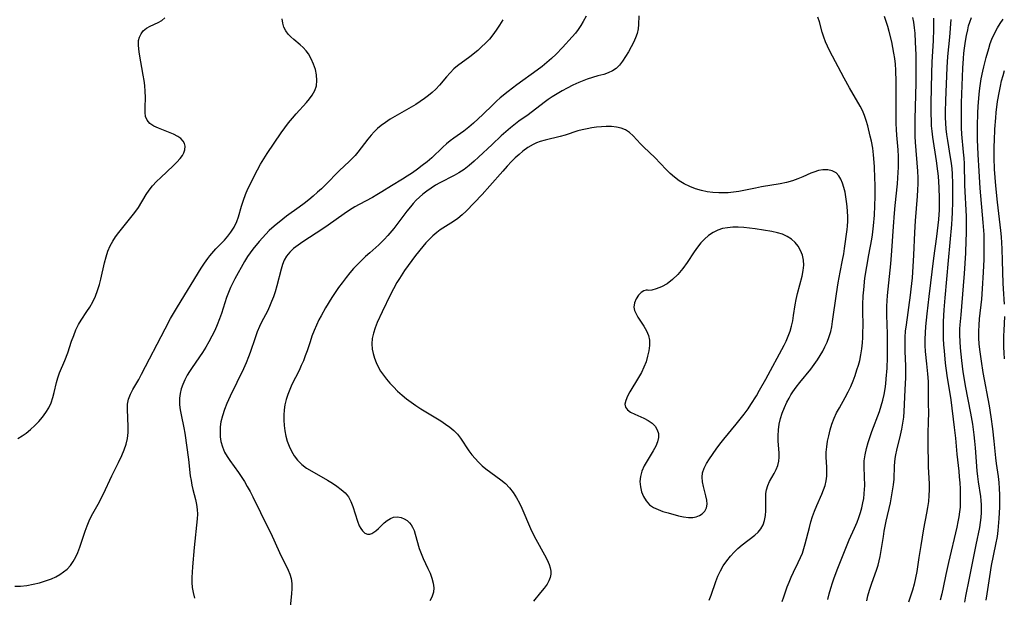
# Model space of a CAD drawing. Extents: x 1572898 to 1581100, y 2822019 to 2830221.
# Drawn here: x 1577138 to 1577431, y 2822177 to 2822348 of the extents above; entities that cross this region are included whole.
import ezdxf

# ---------------------------------------------------------------- set-up
doc = ezdxf.new("R2010")
doc.units = 0

msp = doc.modelspace()

# ---------------------------------------------------------------- linework, layer by layer
at = {"layer": 'WIL_040_Contours', "color": 0}
for points in [[(1577306.9, 2822349.54, 202), (1577306.05, 2822347.96, 202), (1577305.33, 2822346.76, 202), (1577304.55, 2822345.58, 202), (1577303.71, 2822344.45, 202), (1577302.79, 2822343.34, 202), (1577299.89, 2822340.19, 202), (1577297.95, 2822338.21, 202), (1577296.6, 2822336.95, 202), (1577295.2, 2822335.73, 202), (1577293.77, 2822334.56, 202), (1577292.29, 2822333.42, 202), (1577286.27, 2822329.1, 202), (1577283.64, 2822327.07, 202), (1577281.31, 2822325.16, 202), (1577280.18, 2822324.18, 202), (1577279.09, 2822323.17, 202), (1577276.14, 2822320.25, 202), (1577274.77, 2822318.93, 202), (1577273.37, 2822317.66, 202), (1577271.93, 2822316.45, 202), (1577270.46, 2822315.31, 202), (1577267.52, 2822313.21, 202), (1577266.42, 2822312.38, 202), (1577265.36, 2822311.5, 202), (1577264.24, 2822310.48, 202), (1577260.93, 2822307.32, 202), (1577259.55, 2822306.15, 202), (1577258.12, 2822305.03, 202), (1577256.65, 2822303.95, 202), (1577255.15, 2822302.9, 202), (1577253.63, 2822301.9, 202), (1577252.23, 2822301.01, 202), (1577248.95, 2822299.04, 202), (1577246.05, 2822297.19, 202), (1577244.58, 2822296.3, 202), (1577243.25, 2822295.56, 202), (1577239.27, 2822293.49, 202), (1577238, 2822292.78, 202), (1577236.41, 2822291.77, 202), (1577234.86, 2822290.7, 202), (1577230.09, 2822287.29, 202), (1577228.48, 2822286.19, 202), (1577222.53, 2822282.33, 202), (1577221.14, 2822281.37, 202), (1577219.77, 2822280.32, 202), (1577218.65, 2822279.26, 202), (1577217.71, 2822278.07, 202), (1577217.03, 2822276.86, 202), (1577216.5, 2822275.56, 202), (1577216.05, 2822274.18, 202), (1577214.76, 2822269.26, 202), (1577214.26, 2822267.5, 202), (1577213.77, 2822266.01, 202), (1577213.23, 2822264.54, 202), (1577212.63, 2822263.1, 202), (1577211.97, 2822261.7, 202), (1577210.24, 2822258.44, 202), (1577209.62, 2822257.18, 202), (1577208.93, 2822255.52, 202), (1577208.32, 2822253.8, 202), (1577206.87, 2822249.44, 202), (1577206.39, 2822248.14, 202), (1577205.65, 2822246.35, 202), (1577204.84, 2822244.57, 202), (1577200.9, 2822236.44, 202), (1577199.89, 2822234.19, 202), (1577199.19, 2822232.4, 202), (1577198.6, 2822230.59, 202), (1577198.17, 2822228.77, 202), (1577197.96, 2822227.29, 202), (1577197.88, 2822225.8, 202), (1577197.94, 2822224.34, 202), (1577198.15, 2822222.9, 202), (1577198.59, 2822221.3, 202), (1577199.25, 2822219.77, 202), (1577199.99, 2822218.5, 202), (1577200.84, 2822217.26, 202), (1577203.41, 2822213.73, 202), (1577204.21, 2822212.54, 202), (1577205.13, 2822211.06, 202), (1577206.01, 2822209.54, 202), (1577206.84, 2822207.99, 202), (1577207.64, 2822206.42, 202), (1577209.89, 2822201.79, 202), (1577212.23, 2822197.15, 202), (1577212.99, 2822195.59, 202), (1577215.6, 2822189.85, 202), (1577218.17, 2822184.63, 202), (1577218.66, 2822183.42, 202), (1577219.02, 2822182.19, 202), (1577219.23, 2822180.68, 202), (1577219.25, 2822179.12, 202), (1577219.15, 2822177.53, 202), (1577218.64, 2822172.71, 202)], [(1577322.55, 2822349.58, 204), (1577322.52, 2822347.03, 204), (1577322.4, 2822345.79, 204), (1577322.08, 2822344.4, 204), (1577321.6, 2822343.04, 204), (1577321, 2822341.69, 204), (1577320.33, 2822340.37, 204), (1577319.49, 2822338.89, 204), (1577318.61, 2822337.47, 204), (1577317.71, 2822336.12, 204), (1577316.85, 2822334.97, 204), (1577315.88, 2822333.98, 204), (1577314.77, 2822333.23, 204), (1577313.51, 2822332.65, 204), (1577312.16, 2822332.2, 204), (1577310.41, 2822331.74, 204), (1577308.81, 2822331.28, 204), (1577307.17, 2822330.74, 204), (1577304.69, 2822329.77, 204), (1577302.95, 2822328.97, 204), (1577301.23, 2822328.09, 204), (1577299.73, 2822327.28, 204), (1577298.26, 2822326.42, 204), (1577296.82, 2822325.52, 204), (1577295.59, 2822324.69, 204), (1577294.4, 2822323.83, 204), (1577289.62, 2822320.19, 204), (1577286.85, 2822318.23, 204), (1577285.85, 2822317.47, 204), (1577284.42, 2822316.31, 204), (1577281.63, 2822313.86, 204), (1577278.88, 2822311.31, 204), (1577274.87, 2822307.52, 204), (1577273.56, 2822306.33, 204), (1577272.08, 2822305.08, 204), (1577270.55, 2822303.92, 204), (1577268.95, 2822302.86, 204), (1577267.58, 2822302.09, 204), (1577263.38, 2822299.93, 204), (1577262.05, 2822299.17, 204), (1577260.76, 2822298.35, 204), (1577259.51, 2822297.47, 204), (1577258.3, 2822296.53, 204), (1577257.27, 2822295.63, 204), (1577256.33, 2822294.73, 204), (1577255.42, 2822293.78, 204), (1577254.56, 2822292.79, 204), (1577253.49, 2822291.48, 204), (1577249.59, 2822286.34, 204), (1577247.87, 2822284.23, 204), (1577246.79, 2822283.02, 204), (1577246.01, 2822282.22, 204), (1577245.21, 2822281.44, 204), (1577242.48, 2822279.11, 204), (1577241.24, 2822278, 204), (1577240.02, 2822276.84, 204), (1577238.83, 2822275.64, 204), (1577237.66, 2822274.39, 204), (1577236.54, 2822273.11, 204), (1577235.45, 2822271.78, 204), (1577234.24, 2822270.18, 204), (1577233.2, 2822268.73, 204), (1577231.21, 2822265.75, 204), (1577229.31, 2822262.71, 204), (1577227.96, 2822260.33, 204), (1577227.33, 2822259.12, 204), (1577226.58, 2822257.53, 204), (1577225.89, 2822255.91, 204), (1577225.26, 2822254.28, 204), (1577224.68, 2822252.63, 204), (1577223.78, 2822249.86, 204), (1577223.26, 2822248.38, 204), (1577222.69, 2822246.92, 204), (1577222.08, 2822245.49, 204), (1577221.44, 2822244.07, 204), (1577219.28, 2822239.84, 204), (1577218.62, 2822238.38, 204), (1577218.03, 2822236.9, 204), (1577217.56, 2822235.38, 204), (1577217.22, 2822233.87, 204), (1577217.01, 2822232.34, 204), (1577216.9, 2822230.79, 204), (1577216.89, 2822229.24, 204), (1577216.98, 2822227.69, 204), (1577217.18, 2822226.1, 204), (1577217.49, 2822224.53, 204), (1577217.92, 2822223, 204), (1577218.46, 2822221.52, 204), (1577219.15, 2822220.05, 204), (1577219.99, 2822218.66, 204), (1577220.97, 2822217.39, 204), (1577222.27, 2822216.1, 204), (1577223.68, 2822215.02, 204), (1577225.2, 2822214.05, 204), (1577229.88, 2822211.43, 204), (1577231.33, 2822210.56, 204), (1577232.71, 2822209.65, 204), (1577233.99, 2822208.67, 204), (1577235.13, 2822207.61, 204), (1577236.09, 2822206.43, 204), (1577236.85, 2822205.06, 204), (1577237.44, 2822203.6, 204), (1577238.78, 2822199.16, 204), (1577239.31, 2822197.86, 204), (1577239.78, 2822197.02, 204), (1577240.32, 2822196.31, 204), (1577241.03, 2822195.67, 204), (1577241.8, 2822195.34, 204), (1577242.46, 2822195.34, 204), (1577243.13, 2822195.56, 204), (1577243.7, 2822195.9, 204), (1577244.27, 2822196.34, 204), (1577245.1, 2822197.07, 204), (1577246.8, 2822198.69, 204), (1577247.69, 2822199.43, 204), (1577248.61, 2822200.04, 204), (1577249.58, 2822200.43, 204), (1577250.69, 2822200.52, 204), (1577251.81, 2822200.3, 204), (1577252.73, 2822199.92, 204), (1577253.58, 2822199.37, 204), (1577254.35, 2822198.66, 204), (1577254.81, 2822198.09, 204), (1577255.2, 2822197.44, 204), (1577255.66, 2822196.44, 204), (1577256.03, 2822195.35, 204), (1577257.23, 2822191.11, 204), (1577257.77, 2822189.56, 204), (1577258.4, 2822188.07, 204), (1577259.8, 2822185.16, 204), (1577260.44, 2822183.7, 204), (1577260.98, 2822182.24, 204), (1577261.36, 2822180.8, 204), (1577261.52, 2822179.38, 204), (1577261.41, 2822178.08, 204), (1577261.06, 2822176.84, 204), (1577260.96, 2822176.6, 204), (1577260.33, 2822175.49, 204)], [(1577365.26, 2822175.26, 204), (1577365.81, 2822176.66, 204), (1577366.81, 2822179.64, 204), (1577367.37, 2822181.09, 204), (1577367.98, 2822182.54, 204), (1577368.64, 2822183.99, 204), (1577370.08, 2822186.91, 204), (1577370.78, 2822188.43, 204), (1577371.29, 2822189.72, 204), (1577371.73, 2822191.06, 204), (1577372.13, 2822192.41, 204), (1577373.4, 2822197.34, 204), (1577373.85, 2822198.98, 204), (1577374.33, 2822200.6, 204), (1577374.88, 2822202.18, 204), (1577375.58, 2822203.89, 204), (1577377.07, 2822207.2, 204), (1577377.6, 2822208.53, 204), (1577378.05, 2822209.87, 204), (1577378.37, 2822211.22, 204), (1577378.53, 2822212.57, 204), (1577378.58, 2822213.94, 204), (1577378.55, 2822215.32, 204), (1577378.4, 2822218.24, 204), (1577378.4, 2822219.78, 204), (1577378.54, 2822221.37, 204), (1577378.8, 2822222.98, 204), (1577379.13, 2822224.58, 204), (1577379.58, 2822226.36, 204), (1577380.11, 2822228.12, 204), (1577380.76, 2822229.84, 204), (1577381.5, 2822231.41, 204), (1577382.33, 2822232.95, 204), (1577384.07, 2822236.02, 204), (1577384.94, 2822237.66, 204), (1577385.74, 2822239.33, 204), (1577386.39, 2822240.94, 204), (1577386.98, 2822242.58, 204), (1577387.53, 2822244.22, 204), (1577387.97, 2822245.62, 204), (1577388.37, 2822247.03, 204), (1577388.73, 2822248.74, 204), (1577389, 2822250.49, 204), (1577389.18, 2822252.26, 204), (1577389.28, 2822253.89, 204), (1577389.34, 2822255.53, 204), (1577389.36, 2822257.17, 204), (1577389.3, 2822262.07, 204), (1577389.31, 2822263.7, 204), (1577389.42, 2822266.29, 204), (1577389.55, 2822268.05, 204), (1577389.94, 2822271.55, 204), (1577390.44, 2822275.04, 204), (1577391.05, 2822278.5, 204), (1577391.96, 2822283.13, 204), (1577392.17, 2822284.45, 204), (1577392.49, 2822287.09, 204), (1577392.73, 2822290.33, 204), (1577392.95, 2822295.87, 204), (1577392.95, 2822299.44, 204), (1577392.9, 2822301.23, 204), (1577392.73, 2822304.78, 204), (1577392.46, 2822308.28, 204), (1577392.24, 2822310.24, 204), (1577391.86, 2822312.29, 204), (1577391.51, 2822313.8, 204), (1577390.74, 2822316.86, 204), (1577390.31, 2822318.42, 204), (1577389.82, 2822319.93, 204), (1577389.22, 2822321.39, 204), (1577388.55, 2822322.7, 204), (1577385.32, 2822328.15, 204), (1577383.69, 2822331.02, 204), (1577379.36, 2822339.25, 204), (1577378.73, 2822340.54, 204), (1577378.16, 2822341.85, 204), (1577377.64, 2822343.31, 204), (1577377.2, 2822344.79, 204), (1577376.39, 2822347.78, 204), (1577375.94, 2822349.26, 204)], [(1577378.87, 2822175.92, 202), (1577379.28, 2822177.58, 202), (1577379.74, 2822179.23, 202), (1577380.25, 2822180.86, 202), (1577380.75, 2822182.31, 202), (1577381.83, 2822185.17, 202), (1577385.21, 2822193.63, 202), (1577386.82, 2822197.14, 202), (1577387.58, 2822198.9, 202), (1577388.11, 2822200.31, 202), (1577388.58, 2822201.74, 202), (1577388.98, 2822203.19, 202), (1577389.31, 2822204.64, 202), (1577389.56, 2822206, 202), (1577389.74, 2822207.36, 202), (1577389.83, 2822208.71, 202), (1577389.85, 2822209.68, 202), (1577389.66, 2822215.3, 202), (1577389.73, 2822217.16, 202), (1577389.98, 2822218.99, 202), (1577390.37, 2822220.82, 202), (1577390.87, 2822222.63, 202), (1577391.46, 2822224.44, 202), (1577391.97, 2822225.9, 202), (1577394.22, 2822231.89, 202), (1577394.76, 2822233.53, 202), (1577395.23, 2822235.21, 202), (1577395.62, 2822236.91, 202), (1577395.93, 2822238.63, 202), (1577396.13, 2822240.11, 202), (1577396.29, 2822241.6, 202), (1577396.52, 2822244.77, 202), (1577396.63, 2822247.95, 202), (1577396.69, 2822251.46, 202), (1577396.66, 2822254.97, 202), (1577396.44, 2822260.48, 202), (1577396.43, 2822261.95, 202), (1577396.47, 2822263.23, 202), (1577396.68, 2822266.37, 202), (1577396.84, 2822268.22, 202), (1577397.62, 2822275.83, 202), (1577397.97, 2822279.71, 202), (1577398.4, 2822286.94, 202), (1577398.7, 2822290.91, 202), (1577398.91, 2822293.18, 202), (1577399.61, 2822299.6, 202), (1577399.75, 2822301.44, 202), (1577399.91, 2822304.55, 202), (1577399.94, 2822305.81, 202), (1577399.91, 2822307.75, 202), (1577399.81, 2822309.69, 202), (1577399.42, 2822314.1, 202), (1577399.3, 2822315.83, 202), (1577399.24, 2822317.57, 202), (1577399.2, 2822321.07, 202), (1577399.23, 2822330, 202), (1577399.12, 2822333.46, 202), (1577399, 2822335.18, 202), (1577398.82, 2822336.89, 202), (1577398.57, 2822338.55, 202), (1577398.26, 2822340.21, 202), (1577397.91, 2822341.85, 202), (1577397.17, 2822344.95, 202), (1577396.77, 2822346.4, 202), (1577396.28, 2822347.91, 202), (1577395.73, 2822349.41, 202)], [(1577390.47, 2822175.5, 200), (1577390.83, 2822176.95, 200), (1577391.33, 2822178.7, 200), (1577391.89, 2822180.45, 200), (1577393.42, 2822184.92, 200), (1577393.82, 2822186.15, 200), (1577394.17, 2822187.39, 200), (1577394.45, 2822188.64, 200), (1577394.69, 2822189.92, 200), (1577395.41, 2822194.69, 200), (1577395.68, 2822196.21, 200), (1577396.29, 2822199.24, 200), (1577397.49, 2822204.64, 200), (1577397.85, 2822206.43, 200), (1577398.18, 2822208.22, 200), (1577398.44, 2822209.99, 200), (1577398.6, 2822211.75, 200), (1577398.75, 2822215.71, 200), (1577398.84, 2822216.79, 200), (1577398.97, 2822217.85, 200), (1577399.15, 2822218.91, 200), (1577399.43, 2822220.3, 200), (1577400.49, 2822224.85, 200), (1577400.87, 2822226.6, 200), (1577401.2, 2822228.36, 200), (1577401.47, 2822230.12, 200), (1577401.65, 2822231.88, 200), (1577401.89, 2822238.29, 200), (1577402.1, 2822241.95, 200), (1577402.14, 2822243.78, 200), (1577402.09, 2822245.34, 200), (1577401.88, 2822249.84, 200), (1577401.87, 2822252.59, 200), (1577401.92, 2822253.94, 200), (1577402.05, 2822255.79, 200), (1577402.26, 2822257.64, 200), (1577403.5, 2822266.48, 200), (1577403.71, 2822268.23, 200), (1577404.05, 2822271.6, 200), (1577404.32, 2822274.97, 200), (1577404.53, 2822278.35, 200), (1577404.79, 2822285.08, 200), (1577404.97, 2822288.59, 200), (1577405.26, 2822292.26, 200), (1577405.6, 2822295.97, 200), (1577405.72, 2822297.82, 200), (1577405.77, 2822299.63, 200), (1577405.75, 2822301.44, 200), (1577405.66, 2822303.39, 200), (1577404.99, 2822312.06, 200), (1577404.91, 2822313.66, 200), (1577404.87, 2822315.42, 200), (1577404.87, 2822318.95, 200), (1577405.14, 2822329.53, 200), (1577405.2, 2822334.54, 200), (1577405.15, 2822338.05, 200), (1577405.02, 2822341.74, 200), (1577404.86, 2822344.44, 200), (1577404.7, 2822346.08, 200), (1577404.48, 2822347.72, 200), (1577404.21, 2822349.16, 200)], [(1577419.63, 2822175.08, 194), (1577420.01, 2822176.86, 194), (1577421.05, 2822182.26, 194), (1577423.04, 2822192.19, 194), (1577424.1, 2822197.3, 194), (1577424.34, 2822198.8, 194), (1577424.53, 2822200.3, 194), (1577424.63, 2822201.81, 194), (1577424.66, 2822202.78, 194), (1577424.64, 2822204.08, 194), (1577424.55, 2822205.38, 194), (1577424.42, 2822206.53, 194), (1577423.75, 2822210.9, 194), (1577423.53, 2822212.52, 194), (1577423.36, 2822214.16, 194), (1577422.86, 2822221.05, 194), (1577422.69, 2822222.99, 194), (1577422.47, 2822224.92, 194), (1577422.01, 2822228.05, 194), (1577421.45, 2822231.34, 194), (1577419.87, 2822239.51, 194), (1577419.44, 2822241.98, 194), (1577419.18, 2822243.67, 194), (1577418.75, 2822247.05, 194), (1577418.55, 2822248.94, 194), (1577418.39, 2822250.83, 194), (1577418.27, 2822252.72, 194), (1577418.21, 2822254.6, 194), (1577418.23, 2822256.48, 194), (1577418.3, 2822257.69, 194), (1577418.53, 2822260.62, 194), (1577419.3, 2822269.25, 194), (1577419.58, 2822272.9, 194), (1577419.95, 2822278.98, 194), (1577420.11, 2822282.83, 194), (1577420.16, 2822284.76, 194), (1577420.18, 2822286.69, 194), (1577420.12, 2822289.91, 194), (1577419.7, 2822299.25, 194), (1577419.54, 2822305.64, 194), (1577419.46, 2822307.25, 194), (1577419.32, 2822309.04, 194), (1577418.81, 2822314.41, 194), (1577418.72, 2822316.25, 194), (1577418.67, 2822318.11, 194), (1577418.66, 2822319.96, 194), (1577418.71, 2822323.69, 194), (1577419.07, 2822334.06, 194), (1577419.23, 2822336.96, 194), (1577419.37, 2822338.51, 194), (1577419.55, 2822340.04, 194), (1577419.87, 2822342.11, 194), (1577420.17, 2822343.78, 194), (1577420.52, 2822345.43, 194), (1577420.81, 2822346.59, 194), (1577421.15, 2822347.74, 194), (1577421.61, 2822349.07, 194)], [(1577136.8, 2822179.84, 198), (1577138.46, 2822179.9, 198), (1577140.37, 2822180.09, 198), (1577142.26, 2822180.42, 198), (1577144.13, 2822180.86, 198), (1577145.94, 2822181.41, 198), (1577147.69, 2822182.07, 198), (1577148.97, 2822182.66, 198), (1577150.18, 2822183.33, 198), (1577151.3, 2822184.09, 198), (1577152.33, 2822184.96, 198), (1577153.31, 2822186.04, 198), (1577154.16, 2822187.25, 198), (1577154.9, 2822188.54, 198), (1577155.55, 2822189.91, 198), (1577156.15, 2822191.44, 198), (1577157.73, 2822196.21, 198), (1577158.3, 2822197.8, 198), (1577158.92, 2822199.35, 198), (1577159.62, 2822200.82, 198), (1577161.59, 2822204.29, 198), (1577163.15, 2822207.32, 198), (1577165.69, 2822212.72, 198), (1577167.62, 2822216.65, 198), (1577168.61, 2822218.79, 198), (1577169.32, 2822220.48, 198), (1577169.93, 2822222.16, 198), (1577170.36, 2822223.86, 198), (1577170.55, 2822225.6, 198), (1577170.56, 2822227.36, 198), (1577170.3, 2822232.43, 198), (1577170.36, 2822234.01, 198), (1577170.63, 2822235.53, 198), (1577171.19, 2822236.99, 198), (1577171.96, 2822238.41, 198), (1577173.67, 2822241.38, 198), (1577174.51, 2822242.96, 198), (1577181.51, 2822256.5, 198), (1577183.15, 2822259.54, 198), (1577185.17, 2822262.99, 198), (1577192.31, 2822274.54, 198), (1577193.24, 2822275.99, 198), (1577194.23, 2822277.38, 198), (1577194.82, 2822278.14, 198), (1577195.44, 2822278.87, 198), (1577196.67, 2822280.22, 198), (1577199.18, 2822282.83, 198), (1577200.19, 2822283.99, 198), (1577201.12, 2822285.21, 198), (1577202.07, 2822286.74, 198), (1577202.84, 2822288.35, 198), (1577203.35, 2822289.81, 198), (1577204.3, 2822293, 198), (1577204.86, 2822294.71, 198), (1577205.48, 2822296.42, 198), (1577206.18, 2822298.12, 198), (1577206.71, 2822299.25, 198), (1577208.14, 2822302.1, 198), (1577209.07, 2822303.82, 198), (1577209.98, 2822305.43, 198), (1577210.94, 2822307.01, 198), (1577211.93, 2822308.59, 198), (1577213.99, 2822311.71, 198), (1577216.1, 2822314.76, 198), (1577217.19, 2822316.26, 198), (1577218.31, 2822317.72, 198), (1577219.46, 2822319.15, 198), (1577220.54, 2822320.41, 198), (1577223.6, 2822323.8, 198), (1577224.5, 2822324.88, 198), (1577225.3, 2822325.98, 198), (1577226.07, 2822327.35, 198), (1577226.57, 2822328.79, 198), (1577226.75, 2822330.38, 198), (1577226.63, 2822332.01, 198), (1577226.27, 2822333.65, 198), (1577225.73, 2822335.26, 198), (1577225.03, 2822336.81, 198), (1577224.2, 2822338.26, 198), (1577223.51, 2822339.22, 198), (1577222.65, 2822340.15, 198), (1577221.71, 2822341, 198), (1577219.81, 2822342.55, 198), (1577218.94, 2822343.32, 198), (1577218.17, 2822344.15, 198), (1577217.47, 2822345.15, 198), (1577216.93, 2822346.24, 198), (1577216.59, 2822347.43, 198), (1577216.39, 2822348.7, 198)], [(1577137.67, 2822223.79, 196), (1577138.93, 2822224.57, 196), (1577140.13, 2822225.39, 196), (1577141.49, 2822226.47, 196), (1577142.76, 2822227.64, 196), (1577143.94, 2822228.88, 196), (1577145.03, 2822230.18, 196), (1577146.02, 2822231.54, 196), (1577146.87, 2822232.94, 196), (1577147.57, 2822234.41, 196), (1577148.11, 2822235.99, 196), (1577148.51, 2822237.47, 196), (1577149.23, 2822240.46, 196), (1577149.63, 2822241.91, 196), (1577150.11, 2822243.32, 196), (1577151.68, 2822246.98, 196), (1577152.53, 2822249.33, 196), (1577153.68, 2822252.76, 196), (1577154.3, 2822254.47, 196), (1577154.98, 2822256.14, 196), (1577155.77, 2822257.75, 196), (1577156.55, 2822259.07, 196), (1577158.26, 2822261.62, 196), (1577159.08, 2822262.92, 196), (1577159.96, 2822264.51, 196), (1577160.75, 2822266.16, 196), (1577161.43, 2822267.87, 196), (1577162, 2822269.62, 196), (1577162.42, 2822271.19, 196), (1577163.51, 2822276.12, 196), (1577163.96, 2822277.84, 196), (1577164.49, 2822279.53, 196), (1577165.17, 2822281.14, 196), (1577165.92, 2822282.52, 196), (1577166.78, 2822283.84, 196), (1577167.73, 2822285.12, 196), (1577168.91, 2822286.61, 196), (1577171.34, 2822289.55, 196), (1577172.5, 2822291.04, 196), (1577173.58, 2822292.57, 196), (1577175.92, 2822296.46, 196), (1577176.76, 2822297.71, 196), (1577177.82, 2822299.03, 196), (1577178.98, 2822300.29, 196), (1577180.21, 2822301.49, 196), (1577183.93, 2822304.95, 196), (1577185.06, 2822306.08, 196), (1577186.05, 2822307.2, 196), (1577186.67, 2822308.04, 196), (1577187.14, 2822308.87, 196), (1577187.45, 2822309.71, 196), (1577187.54, 2822310.8, 196), (1577187.33, 2822311.61, 196), (1577186.9, 2822312.35, 196), (1577186.22, 2822313.06, 196), (1577185.36, 2822313.68, 196), (1577184.02, 2822314.39, 196), (1577182.54, 2822315.01, 196), (1577179.52, 2822316.18, 196), (1577178.15, 2822316.82, 196), (1577176.98, 2822317.58, 196), (1577176.14, 2822318.52, 196), (1577175.71, 2822319.61, 196), (1577175.55, 2822320.88, 196), (1577175.56, 2822322.28, 196), (1577175.67, 2822325.38, 196), (1577175.61, 2822327.11, 196), (1577175.46, 2822328.88, 196), (1577175.28, 2822330.37, 196), (1577175.04, 2822331.98, 196), (1577173.93, 2822338.21, 196), (1577173.73, 2822339.65, 196), (1577173.6, 2822340.98, 196), (1577173.65, 2822342.23, 196), (1577173.91, 2822343.3, 196), (1577174.38, 2822344.29, 196), (1577175.04, 2822345.14, 196), (1577175.98, 2822345.92, 196), (1577177.06, 2822346.55, 196), (1577179.48, 2822347.64, 196), (1577180.58, 2822348.23, 196), (1577181.47, 2822348.97, 196)], [(1577282.06, 2822348.47, 200), (1577281.14, 2822346.86, 200), (1577280.14, 2822345.3, 200), (1577279.16, 2822343.98, 200), (1577278.1, 2822342.71, 200), (1577276.97, 2822341.5, 200), (1577275.79, 2822340.36, 200), (1577274.63, 2822339.33, 200), (1577272.23, 2822337.41, 200), (1577268.64, 2822334.72, 200), (1577267.55, 2822333.81, 200), (1577266.41, 2822332.69, 200), (1577265.34, 2822331.49, 200), (1577263.23, 2822329.01, 200), (1577262.11, 2822327.81, 200), (1577261.07, 2822326.81, 200), (1577259.95, 2822325.87, 200), (1577258.79, 2822324.98, 200), (1577257.5, 2822324.09, 200), (1577256.17, 2822323.25, 200), (1577254.81, 2822322.45, 200), (1577251.3, 2822320.49, 200), (1577249.89, 2822319.67, 200), (1577248.5, 2822318.82, 200), (1577247.15, 2822317.91, 200), (1577245.87, 2822316.95, 200), (1577244.82, 2822316.06, 200), (1577243.83, 2822315.11, 200), (1577242.89, 2822314.11, 200), (1577241.85, 2822312.88, 200), (1577238.92, 2822309.07, 200), (1577238.1, 2822308.09, 200), (1577237.25, 2822307.16, 200), (1577236.37, 2822306.29, 200), (1577233.45, 2822303.57, 200), (1577229.15, 2822299.23, 200), (1577228.06, 2822298.17, 200), (1577226.95, 2822297.14, 200), (1577225.63, 2822295.96, 200), (1577224.28, 2822294.83, 200), (1577222.89, 2822293.73, 200), (1577221.48, 2822292.67, 200), (1577217.72, 2822289.99, 200), (1577216.58, 2822289.12, 200), (1577213.97, 2822287, 200), (1577212.55, 2822285.7, 200), (1577211.49, 2822284.64, 200), (1577210.48, 2822283.53, 200), (1577209.51, 2822282.4, 200), (1577207.69, 2822280.17, 200), (1577206.85, 2822279.07, 200), (1577206.07, 2822277.95, 200), (1577205.18, 2822276.49, 200), (1577202.28, 2822271.31, 200), (1577201.68, 2822270.19, 200), (1577201.01, 2822268.75, 200), (1577200.39, 2822267.27, 200), (1577199.83, 2822265.75, 200), (1577199.31, 2822264.21, 200), (1577198.29, 2822261.02, 200), (1577197.75, 2822259.44, 200), (1577197.06, 2822257.69, 200), (1577196.3, 2822255.98, 200), (1577195.48, 2822254.29, 200), (1577194.59, 2822252.63, 200), (1577193.65, 2822251, 200), (1577192.64, 2822249.42, 200), (1577189.54, 2822244.93, 200), (1577188.81, 2822243.79, 200), (1577188.14, 2822242.63, 200), (1577187.44, 2822241.29, 200), (1577186.83, 2822239.93, 200), (1577186.33, 2822238.57, 200), (1577185.97, 2822237.2, 200), (1577185.79, 2822235.82, 200), (1577185.78, 2822234.85, 200), (1577185.85, 2822233.87, 200), (1577186.05, 2822232.36, 200), (1577186.32, 2822230.83, 200), (1577187.13, 2822226.96, 200), (1577187.4, 2822225.42, 200), (1577188.46, 2822217.56, 200), (1577189.03, 2822212.72, 200), (1577189.24, 2822211.32, 200), (1577189.5, 2822209.94, 200), (1577189.81, 2822208.59, 200), (1577190.57, 2822205.64, 200), (1577190.89, 2822204.18, 200), (1577191.1, 2822202.71, 200), (1577191.14, 2822201.33, 200), (1577191.07, 2822199.92, 200), (1577190.15, 2822191.35, 200), (1577189.67, 2822185.57, 200), (1577189.52, 2822182.46, 200), (1577189.52, 2822180.93, 200), (1577189.62, 2822179.43, 200), (1577189.84, 2822177.96, 200), (1577190.27, 2822176.32, 200)], [(1577410.32, 2822348.95, 198), (1577410.31, 2822345.64, 198), (1577410.2, 2822342.32, 198), (1577409.89, 2822335.83, 198), (1577409.78, 2822332.51, 198), (1577409.58, 2822323.66, 198), (1577409.57, 2822320.2, 198), (1577409.61, 2822318.56, 198), (1577409.69, 2822316.92, 198), (1577409.82, 2822315.28, 198), (1577410.04, 2822313.46, 198), (1577411.13, 2822306.49, 198), (1577411.55, 2822303.41, 198), (1577411.72, 2822301.86, 198), (1577411.96, 2822298.54, 198), (1577412.04, 2822295.21, 198), (1577412.03, 2822293.55, 198), (1577411.98, 2822291.89, 198), (1577411.79, 2822289.01, 198), (1577411.64, 2822287.31, 198), (1577411.22, 2822283.92, 198), (1577410.33, 2822277.49, 198), (1577408.95, 2822266.03, 198), (1577408.37, 2822260.88, 198), (1577407.98, 2822257.12, 198), (1577407.84, 2822255.25, 198), (1577407.76, 2822253.39, 198), (1577407.78, 2822251.53, 198), (1577407.9, 2822249.71, 198), (1577408.3, 2822246.08, 198), (1577408.59, 2822243.02, 198), (1577408.72, 2822240.74, 198), (1577408.74, 2822239.34, 198), (1577408.75, 2822234.8, 198), (1577408.82, 2822230.89, 198), (1577408.8, 2822229.36, 198), (1577408.63, 2822224.78, 198), (1577408.65, 2822220.94, 198), (1577408.71, 2822217.23, 198), (1577408.79, 2822215.38, 198), (1577409.06, 2822210.27, 198), (1577409.07, 2822208.58, 198), (1577408.98, 2822206.82, 198), (1577408.81, 2822205.06, 198), (1577408.57, 2822203.31, 198), (1577408.27, 2822201.57, 198), (1577407.41, 2822196.97, 198), (1577406.54, 2822191.96, 198), (1577405.97, 2822188.35, 198), (1577405.38, 2822184.18, 198), (1577405.01, 2822182.33, 198), (1577404.57, 2822180.49, 198), (1577404.07, 2822178.66, 198), (1577403.53, 2822176.86, 198), (1577402.92, 2822175.08, 198)], [(1577415.54, 2822348.53, 196), (1577415.1, 2822343.31, 196), (1577414.51, 2822337.55, 196), (1577414.27, 2822334.19, 196), (1577413.89, 2822324.42, 196), (1577413.84, 2822321.05, 196), (1577413.86, 2822319.35, 196), (1577413.93, 2822317.65, 196), (1577414.05, 2822315.96, 196), (1577414.24, 2822314.26, 196), (1577414.49, 2822312.55, 196), (1577415.32, 2822307.45, 196), (1577415.56, 2822305.75, 196), (1577415.75, 2822304.05, 196), (1577415.85, 2822302.56, 196), (1577415.95, 2822299.57, 196), (1577415.96, 2822294.36, 196), (1577415.88, 2822290.98, 196), (1577415.8, 2822289.29, 196), (1577415.67, 2822287.55, 196), (1577414.75, 2822276.79, 196), (1577413.72, 2822265.63, 196), (1577413.43, 2822262.1, 196), (1577413.22, 2822258.59, 196), (1577413.17, 2822257, 196), (1577413.17, 2822255.41, 196), (1577413.24, 2822253.53, 196), (1577413.35, 2822251.7, 196), (1577413.49, 2822249.86, 196), (1577413.85, 2822246.19, 196), (1577414.33, 2822242.52, 196), (1577415.47, 2822235.36, 196), (1577416.52, 2822227.09, 196), (1577416.85, 2822223.93, 196), (1577417.27, 2822219.1, 196), (1577417.86, 2822214.08, 196), (1577418.03, 2822212.41, 196), (1577418.15, 2822210.61, 196), (1577418.24, 2822208.81, 196), (1577418.32, 2822205.2, 196), (1577418.26, 2822203.38, 196), (1577418.13, 2822201.95, 196), (1577417.92, 2822200.53, 196), (1577417.63, 2822198.96, 196), (1577417.3, 2822197.39, 196), (1577414.76, 2822186.9, 196), (1577413.99, 2822183.31, 196), (1577413.24, 2822179.44, 196), (1577412.83, 2822177.53, 196), (1577412.36, 2822175.7, 196)], [(1577425.99, 2822175.68, 192), (1577426.34, 2822177.59, 192), (1577427.07, 2822182.69, 192), (1577427.62, 2822186.05, 192), (1577428.94, 2822192.31, 192), (1577429.36, 2822194.67, 192), (1577429.58, 2822196.43, 192), (1577429.87, 2822199.97, 192), (1577430.05, 2822203.37, 192), (1577430.08, 2822205.21, 192), (1577430.06, 2822207.05, 192), (1577429.99, 2822208.88, 192), (1577429.87, 2822210.71, 192), (1577429.68, 2822212.52, 192), (1577429.13, 2822216.38, 192), (1577428.93, 2822218.02, 192), (1577428.43, 2822222.97, 192), (1577427.98, 2822226.71, 192), (1577427.5, 2822230.21, 192), (1577426.98, 2822233.49, 192), (1577425.17, 2822243.45, 192), (1577424.59, 2822246.86, 192), (1577424.12, 2822250.27, 192), (1577423.95, 2822251.98, 192), (1577423.85, 2822253.69, 192), (1577423.84, 2822255.74, 192), (1577423.92, 2822257.57, 192), (1577424.06, 2822259.4, 192), (1577424.69, 2822265.27, 192), (1577424.95, 2822268.32, 192), (1577425.26, 2822273.27, 192), (1577425.43, 2822277.06, 192), (1577425.47, 2822278.96, 192), (1577425.46, 2822282.68, 192), (1577425.39, 2822284.51, 192), (1577425.16, 2822288.07, 192), (1577424.27, 2822298.35, 192), (1577423.89, 2822303.37, 192), (1577423.61, 2822308.37, 192), (1577423.45, 2822312.83, 192), (1577423.43, 2822314.8, 192), (1577423.44, 2822316.76, 192), (1577423.57, 2822320.7, 192), (1577423.68, 2822322.67, 192), (1577423.98, 2822326.27, 192), (1577424.18, 2822328.06, 192), (1577424.58, 2822330.86, 192), (1577425.03, 2822333.15, 192), (1577425.32, 2822334.44, 192), (1577426.02, 2822337.17, 192), (1577426.8, 2822339.94, 192), (1577427.24, 2822341.34, 192), (1577427.73, 2822342.71, 192), (1577428.48, 2822344.4, 192), (1577429.35, 2822346.03, 192), (1577430.19, 2822347.37, 192), (1577431.1, 2822348.66, 192)], [(1577431.5, 2822263.84, 190), (1577431.16, 2822268.4, 190), (1577431.09, 2822270.06, 190), (1577430.91, 2822276.66, 190), (1577430.78, 2822280.26, 190), (1577430.54, 2822283.88, 190), (1577430.35, 2822285.75, 190), (1577429.38, 2822294.14, 190), (1577428.9, 2822298.98, 190), (1577428.54, 2822304.01, 190), (1577428.42, 2822307.37, 190), (1577428.41, 2822310.79, 190), (1577428.47, 2822312.54, 190), (1577428.64, 2822315.93, 190), (1577428.89, 2822319.24, 190), (1577429.05, 2822320.89, 190), (1577429.44, 2822324.08, 190), (1577429.95, 2822327.16, 190), (1577430.26, 2822328.68, 190), (1577430.63, 2822330.25, 190), (1577431.05, 2822331.81, 190), (1577431.51, 2822333.35, 190)], [(1577343.55, 2822175.74, 206), (1577344.1, 2822177.2, 206), (1577345.52, 2822181.26, 206), (1577346.16, 2822182.85, 206), (1577346.89, 2822184.4, 206), (1577347.72, 2822185.87, 206), (1577348.76, 2822187.37, 206), (1577349.9, 2822188.78, 206), (1577350.95, 2822189.96, 206), (1577352.06, 2822191.07, 206), (1577353.35, 2822192.19, 206), (1577357.1, 2822195.07, 206), (1577358.11, 2822195.96, 206), (1577358.95, 2822196.95, 206), (1577359.59, 2822198.14, 206), (1577360.02, 2822199.45, 206), (1577360.28, 2822200.85, 206), (1577360.41, 2822202.29, 206), (1577360.44, 2822203.74, 206), (1577360.37, 2822206.21, 206), (1577360.4, 2822207.4, 206), (1577360.57, 2822208.56, 206), (1577360.97, 2822209.79, 206), (1577361.55, 2822210.98, 206), (1577362.89, 2822213.36, 206), (1577363.5, 2822214.56, 206), (1577363.99, 2822215.8, 206), (1577364.31, 2822217.08, 206), (1577364.42, 2822218.28, 206), (1577364.39, 2822219.52, 206), (1577364.12, 2822222.98, 206), (1577364.1, 2822224.65, 206), (1577364.2, 2822226.35, 206), (1577364.43, 2822228.06, 206), (1577364.79, 2822229.77, 206), (1577365.3, 2822231.4, 206), (1577365.93, 2822233.01, 206), (1577366.67, 2822234.59, 206), (1577367.32, 2822235.81, 206), (1577367.88, 2822236.76, 206), (1577368.48, 2822237.69, 206), (1577369.47, 2822239.09, 206), (1577370.52, 2822240.45, 206), (1577373.79, 2822244.45, 206), (1577374.83, 2822245.81, 206), (1577375.81, 2822247.2, 206), (1577376.61, 2822248.48, 206), (1577377.35, 2822249.79, 206), (1577378.02, 2822251.13, 206), (1577378.63, 2822252.48, 206), (1577379.29, 2822254.18, 206), (1577379.72, 2822255.62, 206), (1577380.05, 2822257.09, 206), (1577380.31, 2822258.6, 206), (1577381.44, 2822266.9, 206), (1577381.93, 2822270.12, 206), (1577382.51, 2822273.28, 206), (1577383.27, 2822276.93, 206), (1577383.61, 2822278.76, 206), (1577383.86, 2822280.37, 206), (1577384.61, 2822286, 206), (1577384.71, 2822287.03, 206), (1577384.79, 2822288.47, 206), (1577384.8, 2822289.92, 206), (1577384.76, 2822291.37, 206), (1577384.65, 2822292.85, 206), (1577384.48, 2822294.31, 206), (1577384.26, 2822295.75, 206), (1577383.99, 2822297.14, 206), (1577383.66, 2822298.53, 206), (1577383.25, 2822299.83, 206), (1577382.75, 2822301.02, 206), (1577382.14, 2822302.04, 206), (1577381.37, 2822302.85, 206), (1577380.2, 2822303.49, 206), (1577378.83, 2822303.8, 206), (1577377.35, 2822303.79, 206), (1577376.05, 2822303.55, 206), (1577374.73, 2822303.13, 206), (1577373.81, 2822302.76, 206), (1577371.43, 2822301.69, 206), (1577369.93, 2822301.08, 206), (1577368.37, 2822300.53, 206), (1577366.57, 2822300.05, 206), (1577364.71, 2822299.66, 206), (1577359.14, 2822298.71, 206), (1577357.37, 2822298.37, 206), (1577352.4, 2822297.37, 206), (1577350.81, 2822297.11, 206), (1577349.22, 2822296.94, 206), (1577347.81, 2822296.89, 206), (1577346.4, 2822296.92, 206), (1577344.66, 2822297.05, 206), (1577342.93, 2822297.27, 206), (1577341.23, 2822297.62, 206), (1577339.47, 2822298.13, 206), (1577337.77, 2822298.79, 206), (1577336.14, 2822299.6, 206), (1577334.59, 2822300.55, 206), (1577333.23, 2822301.58, 206), (1577331.95, 2822302.72, 206), (1577330.74, 2822303.91, 206), (1577327.36, 2822307.42, 206), (1577324.08, 2822310.5, 206), (1577323.05, 2822311.52, 206), (1577320.88, 2822313.86, 206), (1577319.78, 2822314.89, 206), (1577318.58, 2822315.71, 206), (1577317.31, 2822316.22, 206), (1577315.92, 2822316.52, 206), (1577314.44, 2822316.65, 206), (1577312.9, 2822316.66, 206), (1577311.47, 2822316.58, 206), (1577310.02, 2822316.44, 206), (1577308.6, 2822316.25, 206), (1577307.17, 2822316.02, 206), (1577305.76, 2822315.73, 206), (1577304.38, 2822315.36, 206), (1577300.61, 2822314.11, 206), (1577299.14, 2822313.71, 206), (1577294.67, 2822312.62, 206), (1577293.2, 2822312.18, 206), (1577292.15, 2822311.79, 206), (1577291.12, 2822311.32, 206), (1577289.57, 2822310.4, 206), (1577288.08, 2822309.31, 206), (1577286.92, 2822308.34, 206), (1577285.78, 2822307.31, 206), (1577284.68, 2822306.22, 206), (1577283.36, 2822304.84, 206), (1577282.07, 2822303.4, 206), (1577278.24, 2822299.02, 206), (1577275.9, 2822296.43, 206), (1577273.54, 2822293.91, 206), (1577271.17, 2822291.51, 206), (1577269.96, 2822290.38, 206), (1577268.72, 2822289.33, 206), (1577267.43, 2822288.38, 206), (1577263.48, 2822285.9, 206), (1577262.43, 2822285.14, 206), (1577261.3, 2822284.18, 206), (1577260.24, 2822283.13, 206), (1577259.2, 2822282.02, 206), (1577258.32, 2822281, 206), (1577256.05, 2822278.23, 206), (1577253.86, 2822275.31, 206), (1577252.82, 2822273.81, 206), (1577251.3, 2822271.46, 206), (1577250.58, 2822270.26, 206), (1577249.52, 2822268.36, 206), (1577248.63, 2822266.65, 206), (1577246.14, 2822261.47, 206), (1577244.7, 2822258.3, 206), (1577244.07, 2822256.73, 206), (1577243.57, 2822255.15, 206), (1577243.23, 2822253.56, 206), (1577243.12, 2822251.99, 206), (1577243.22, 2822250.43, 206), (1577243.47, 2822249.08, 206), (1577243.85, 2822247.75, 206), (1577244.35, 2822246.44, 206), (1577244.97, 2822245.17, 206), (1577245.71, 2822243.9, 206), (1577246.56, 2822242.66, 206), (1577247.48, 2822241.46, 206), (1577248.48, 2822240.28, 206), (1577249.53, 2822239.15, 206), (1577250.77, 2822237.93, 206), (1577252.07, 2822236.75, 206), (1577253.42, 2822235.64, 206), (1577254.82, 2822234.58, 206), (1577256.23, 2822233.61, 206), (1577257.67, 2822232.69, 206), (1577262.13, 2822230, 206), (1577263.63, 2822229.06, 206), (1577265.07, 2822228.09, 206), (1577266.34, 2822227.15, 206), (1577267.51, 2822226.15, 206), (1577268.57, 2822225.07, 206), (1577269.49, 2822223.91, 206), (1577271.96, 2822220.17, 206), (1577272.85, 2822218.98, 206), (1577273.81, 2822217.84, 206), (1577274.83, 2822216.75, 206), (1577275.91, 2822215.72, 206), (1577277.06, 2822214.76, 206), (1577278.54, 2822213.66, 206), (1577281.54, 2822211.55, 206), (1577282.93, 2822210.38, 206), (1577284.13, 2822209.1, 206), (1577285.21, 2822207.69, 206), (1577286.19, 2822206.17, 206), (1577287.06, 2822204.58, 206), (1577287.77, 2822203.1, 206), (1577290.35, 2822196.99, 206), (1577291.05, 2822195.49, 206), (1577291.9, 2822193.86, 206), (1577294.52, 2822189.21, 206), (1577295.29, 2822187.73, 206), (1577295.91, 2822186.3, 206), (1577296.22, 2822185.32, 206), (1577296.39, 2822184.34, 206), (1577296.38, 2822183.48, 206), (1577296.18, 2822182.46, 206), (1577295.79, 2822181.47, 206), (1577295.26, 2822180.49, 206), (1577294.38, 2822179.22, 206), (1577293.36, 2822177.97, 206), (1577291.18, 2822175.44, 206)], [(1577325.19, 2822267.95, 208), (1577324.77, 2822267.95, 208), (1577324.11, 2822267.73, 208), (1577323.33, 2822267.26, 208), (1577322.48, 2822266.46, 208), (1577321.76, 2822265.4, 208), (1577321.28, 2822264.18, 208), (1577321.14, 2822262.9, 208), (1577321.34, 2822261.88, 208), (1577321.76, 2822260.89, 208), (1577322.34, 2822259.89, 208), (1577324.09, 2822257.23, 208), (1577324.87, 2822255.9, 208), (1577325.45, 2822254.5, 208), (1577325.76, 2822253.06, 208), (1577325.79, 2822252.27, 208), (1577325.75, 2822251.46, 208), (1577325.55, 2822249.91, 208), (1577325.21, 2822248.3, 208), (1577324.73, 2822246.67, 208), (1577324.12, 2822245.06, 208), (1577323.36, 2822243.49, 208), (1577322.51, 2822241.97, 208), (1577319.92, 2822237.68, 208), (1577319.22, 2822236.37, 208), (1577318.71, 2822235.15, 208), (1577318.47, 2822234.05, 208), (1577318.59, 2822233.1, 208), (1577319.19, 2822232.3, 208), (1577320.15, 2822231.64, 208), (1577321.36, 2822231.05, 208), (1577324.08, 2822229.89, 208), (1577325.41, 2822229.2, 208), (1577326.58, 2822228.37, 208), (1577327.42, 2822227.45, 208), (1577328.04, 2822226.42, 208), (1577328.41, 2822225.29, 208), (1577328.48, 2822224.12, 208), (1577328.19, 2822222.85, 208), (1577327.63, 2822221.56, 208), (1577326.84, 2822220.14, 208), (1577325.06, 2822217.19, 208), (1577324.21, 2822215.67, 208), (1577323.52, 2822214.12, 208), (1577323.06, 2822212.53, 208), (1577322.93, 2822210.98, 208), (1577323.06, 2822209.43, 208), (1577323.42, 2822207.92, 208), (1577324, 2822206.5, 208), (1577324.78, 2822205.21, 208), (1577325.79, 2822204.11, 208), (1577326.97, 2822203.29, 208), (1577328.32, 2822202.65, 208), (1577329.77, 2822202.13, 208), (1577331.29, 2822201.68, 208), (1577334.38, 2822200.84, 208), (1577335.89, 2822200.48, 208), (1577337.35, 2822200.26, 208), (1577338.72, 2822200.27, 208), (1577339.71, 2822200.48, 208), (1577340.62, 2822200.85, 208), (1577341.41, 2822201.35, 208), (1577342.24, 2822202.16, 208), (1577342.77, 2822203.14, 208), (1577342.93, 2822204.24, 208), (1577342.84, 2822205.46, 208), (1577342.58, 2822206.76, 208), (1577341.88, 2822209.5, 208), (1577341.59, 2822210.89, 208), (1577341.45, 2822212.26, 208), (1577341.55, 2822213.59, 208), (1577342, 2822214.99, 208), (1577342.73, 2822216.36, 208), (1577343.62, 2822217.76, 208), (1577345.65, 2822220.68, 208), (1577346.76, 2822222.17, 208), (1577347.92, 2822223.65, 208), (1577351.58, 2822228.08, 208), (1577353.98, 2822231.1, 208), (1577355.13, 2822232.66, 208), (1577355.99, 2822233.93, 208), (1577357.61, 2822236.53, 208), (1577358.57, 2822238.16, 208), (1577360.42, 2822241.46, 208), (1577365.91, 2822251.62, 208), (1577366.49, 2822252.8, 208), (1577367.11, 2822254.24, 208), (1577367.64, 2822255.71, 208), (1577368.07, 2822257.21, 208), (1577368.41, 2822258.79, 208), (1577368.67, 2822260.39, 208), (1577369.14, 2822263.6, 208), (1577369.42, 2822265.2, 208), (1577369.82, 2822266.98, 208), (1577371.25, 2822272.14, 208), (1577371.57, 2822273.82, 208), (1577371.68, 2822275.38, 208), (1577371.58, 2822276.91, 208), (1577371.29, 2822278.39, 208), (1577370.77, 2822279.79, 208), (1577370.04, 2822281.02, 208), (1577369.12, 2822282.14, 208), (1577368.03, 2822283.11, 208), (1577366.79, 2822283.92, 208), (1577365.37, 2822284.58, 208), (1577363.84, 2822285.07, 208), (1577362.22, 2822285.42, 208), (1577357.2, 2822286.17, 208), (1577355.54, 2822286.41, 208), (1577353.83, 2822286.6, 208), (1577352.13, 2822286.71, 208), (1577350.57, 2822286.69, 208), (1577349.04, 2822286.56, 208), (1577347.55, 2822286.28, 208), (1577346.13, 2822285.84, 208), (1577344.69, 2822285.14, 208), (1577343.36, 2822284.24, 208), (1577342.13, 2822283.18, 208), (1577341.04, 2822282, 208), (1577340.03, 2822280.72, 208), (1577339.09, 2822279.36, 208), (1577336.98, 2822276.18, 208), (1577335.65, 2822274.38, 208), (1577334.2, 2822272.66, 208), (1577332.64, 2822271.11, 208), (1577331, 2822269.85, 208), (1577329.35, 2822268.93, 208), (1577327.8, 2822268.33, 208), (1577326.51, 2822267.99, 208), (1577325.59, 2822267.86, 208), (1577325.19, 2822267.95, 208)], [(1577431.49, 2822247.5, 190), (1577431.35, 2822249.34, 190), (1577431.28, 2822251.01, 190), (1577431.29, 2822254.33, 190), (1577431.34, 2822255.98, 190), (1577431.54, 2822260.13, 190)]]:
    msp.add_polyline3d(points, dxfattribs=at)

doc.saveas('drawing.dxf')
